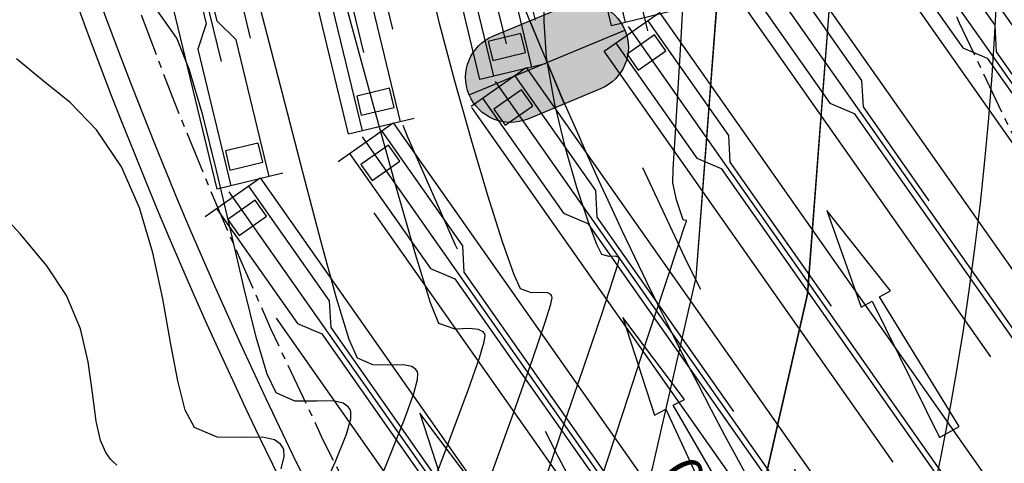
# Model space of a CAD drawing. Units: millimetres. Extents: x 268092 to 550318, y 8654883 to 17327832.
# Drawn here: x 269341 to 269358, y 8665313 to 8665321 of the extents above; entities that cross this region are included whole.
import ezdxf

# ---------------------------------------------------------------- set-up
doc = ezdxf.new("R2010")
doc.units = ezdxf.units.MM
for name, pattern in [('ACAD_ISO03W100', [30, 12, -18]), ('CENTER2', [1.125, 0.75, -0.125, 0.125, -0.125]), ('DASHDOT', [25.4, 12.7, -6.35, 0, -6.35]), ('DASHED', [0.75, 0.5, -0.25])]:
    doc.linetypes.add(name, pattern=pattern)
for name, color, linetype in [('02_TIN', 7, 'Continuous'), ('04_ALI', 7, 'Continuous'), ('bordes', 7, 'Continuous'), ('C-ROAD-CNTR', 1, 'CENTER2'), ('C-ROAD-CNTR-N', 92, 'Continuous'), ('C-ROAD-STAN-MAJR', 11, 'Continuous'), ('ENCOFRADO', 3, 'Continuous'), ('Muros Medio Jersey', 2, 'Continuous'), ('PILAR', 3, 'Continuous'), ('Señalizacion', 252, 'Continuous'), ('TOP_Veredas', 252, 'Continuous'), ('VEREDA', 1, 'Continuous')]:
    doc.layers.add(name, color=color, linetype=linetype)
doc.styles.add('DATOS-02', font='romand.shx')
pattern_1 = [(0, (-0.076174672256207, 0.2886511112296042), (0, 6.985), [5.08, -1.905]), (90, (-0.076174672256207, 0.2886511112296042), (-6.985, 4.277078946022131e-16), [5.08, -1.905])]

# ---------------------------------------------------------------- blocks, each defined once
blk = doc.blocks.new('LOTES')
at = {"layer": 'TOP_Veredas', "flags": 128}
for points in [[(269347.5390600886, 8665297.437476726), (269348.6055142455, 8665299.309898898), (269351.5867117357, 8665305.091030482), (269352.6827207588, 8665308.09473924), (269353.7787297819, 8665312.1944694), (269354.5896176172, 8665315.745317271), (269355.0203438685, 8665321.40115814), (269354.8871814196, 8665325.939732656), (269354.3116443142, 8665330.412611257), (269352.806087958, 8665336.237213273), (269350.7011682133, 8665341.443750734), (269347.7774185391, 8665346.66957207), (269343.5315748886, 8665352.096076451), (269338.0645018604, 8665357.677069733), (269335.8261020104, 8665359.962112289), (269332.3464586501, 8665362.647624852), (269329.0139558522, 8665365.387242569), (269326.7088953294, 8665367.137281515), (269323.6533068885, 8665369.289122345), (269320.9035139389, 8665371.225612437), (269317.830163296, 8665373.178799894), (269315.3598164168, 8665374.74876411), (269311.1050625195, 8665377.058454188)], [(269345.975824527, 8665298.733942814), (269346.847026139, 8665300.263551194), (269349.7512085697, 8665305.895335346), (269350.7734828902, 8665308.69696769), (269351.8370997353, 8665312.675531704), (269352.6066899335, 8665316.045538748), (269353.0181119057, 8665321.447896272), (269352.8909368576, 8665325.78240226), (269352.3439685123, 8665330.033254178), (269350.9026221942, 8665335.609444425), (269348.8942175974, 8665340.577250818), (269346.1072829957, 8665345.558533054), (269342.0249917056, 8665350.776005337), (269336.635781827, 8665356.277512994), (269334.4943968088, 8665358.463519169), (269331.1001421924, 8665361.083130568), (269327.7737597894, 8665363.81771677), (269325.5280474879, 8665365.522697594), (269322.5017432162, 8665367.653915597), (269319.7907355345, 8665369.563091893), (269316.7574215204, 8665371.490835119), (269314.3451589633, 8665373.023885367), (269310.1671258837, 8665375.291927604)]]:
    blk.add_lwpolyline(points, dxfattribs=at)
blk = doc.blocks.new('LOTESS')
at = {"layer": 'TOP_Veredas', "linetype": 'Continuous'}
blk.add_blockref('LOTES', (-0.00288748275488615, 8.961744606494904e-05), dxfattribs=at)
blk = doc.blocks.new('VIA_VIADUCTO')
at = {"color": 4, "flags": 128}
for points in [[(-251.5252193911583, -2795.292695041746, -0.06198266419005019), (-254.224198141892, -2791.948464948684), (-263.2618184091407, -2777.378996020183, 0.003954931810559523), (-263.5371258291998, -2776.942913787439, -0.0004045385802352217), (-263.6001423961134, -2776.844649337232, -0.0004052024798232521), (-263.6628893594025, -2776.746455699205, -0.0004063576076286049), (-263.7255493787816, -2776.648046456277, -0.0004070236575999867), (-263.787939541915, -2776.549708290026, -0.000408168987607174), (-263.8502408502391, -2776.451155340299, -0.0004088315629516672), (-263.912272930902, -2776.352672342211, -0.0004100051350121578), (-263.974214079848, -2776.253975659609, -0.0004106688192097052), (-264.035886050493, -2776.155348725617, -0.0004118190064058224), (-264.0974654111778, -2776.056508582085, -0.0004124833278910974), (-264.158775541815, -2775.957738142461, -0.2018265477056231), (-272.664875676448, -2722.014386409894), (-270.5158613536041, -2711.170267866924), (-267.0122761871899, -2700.627587236464, -0.006241395614388868)], [(-266.6431829830399, -2700.785313796252), (-270.1283659476321, -2711.272620139644), (-272.2743078149506, -2722.101234795526, 0.2018608983801005), (-263.818752251449, -2775.747062653303, 0.0004124833275557529), (-263.7577901794575, -2775.845272369683, 0.0004118190071388457), (-263.6965592437191, -2775.943553263322, 0.0004106688209553531), (-263.6352356347488, -2776.041623089463, 0.0004100051352764559), (-263.573643202777, -2776.139764130116, 0.0004088315633354804), (-263.511959763593, -2776.237693618983, 0.000408168986216882), (-263.4500074194511, -2776.335694551468, 0.0004070236584003148), (-263.3879661425017, -2776.433482808992, 0.0004063576101165101), (-263.3256553230458, -2776.531343623996, 0.0004052024778975232), (-263.2632574616582, -2776.628990946338, 0.0004045385840410234), (-263.2005903088721, -2776.726710541174, -0.003954931810365618), (-262.9219048770028, -2777.168143486604), (-253.8842846096959, -2791.737612415105, 0.06198266418781852), (-251.2473513477598, -2795.004963655025, 0.005926727807371676)]]:
    blk.add_lwpolyline(points, format="xyb", dxfattribs=at)
at = {"layer": 'bordes', "color": 4}
for points in [[(-179.7056118219685, -2868.624740503462), (-233.7711601155461, -2828.278404386714, -0.001254958833834472), (-240.2130454625585, -2823.445936946198, -0.002495047592465849), (-243.440808703599, -2820.98654063046, -0.005014669941345808), (-248.8111503930995, -2816.765632519498, -0.006235453206496009), (-253.0594776608632, -2813.269143342972, -0.008774207176418275), (-258.0835093432106, -2808.874766984954, -0.009976348794927209), (-262.360814160842, -2804.840676089749, -0.01253369124586509), (-267.0030216548475, -2800.049754802138, -0.01371782515337353), (-271.015038691985, -2795.448874097317, -0.01629324192194262), (-275.1186933192657, -2790.129783175886, -0.01745997342718135), (-278.6097654516343, -2784.91144634597, -0.2046142539340576), (-288.9408308176789, -2717.03454076685, -0.01745997360767363), (-287.1603701579152, -2711.013861095533, -0.01629324208291569), (-284.8250419818796, -2704.714737987146, -0.0137178252759489), (-282.3635243861354, -2699.128566209227, -0.01253369137398988), (-279.3568926127627, -2693.173469023779, -0.00997634897971948), (-276.4734723591246, -2688.049494659528, -0.008774207301957408), (-272.9843287501717, -2682.359387891367, -0.006235453012454569), (-269.9686299287132, -2677.757292484865, -0.005014669835909665), (-266.0972489211126, -2672.129766935483, -0.002495047644899824), (-263.7473510908312, -2668.821434177458, -0.00125495884379093), (-259.0348958563991, -2662.291243163869), (120.2575339223258, -2139.464731452987, 0.0001700501364701627)], [(-179.4703039240391, -2868.301237584802), (-233.5319304938894, -2827.957828048617, -0.001254958833849328), (-239.972209622676, -2823.126565534621, -0.002495047592551483), (-243.1967975302832, -2820.669588666409, -0.005014669941108236), (-248.5608311481774, -2816.453638488427, -0.006235453206310036), (-252.8014554820838, -2812.963489035144, -0.008774207176762137), (-257.8149210346164, -2808.578354569152, -0.009976348794654458), (-262.0806147417752, -2804.555214559659, -0.01253369124556201), (-266.7088694610866, -2799.778693024069, -0.01371782515123578), (-270.7064640387543, -2795.194351635873, -0.01629324192268862), (-274.7941988768289, -2789.895895689726, -0.017459973430182), (-278.2697421596968, -2784.700770858675, -0.2046142539346565), (-288.5535257619922, -2717.134514732286, -0.01745997360862107), (-286.7809848774923, -2711.140616012737, -0.01629324208204776), (-284.454716414155, -2704.865929832682, -0.01371782527418862), (-282.0020475190831, -2699.299839310348, -0.01253369137567417), (-279.0044525791309, -2693.362640962005, -0.009976348981679196), (-276.1288596169907, -2688.252576066181, -0.008774207301925636), (-272.6470540875453, -2682.57443626225, -0.006235453011200915), (-269.6368232366513, -2677.980685232207, -0.005014669836270189), (-265.7699896023842, -2672.359769845381, -0.002495047645216652), (-263.4224035000661, -2669.054691681638, -0.001254958843789565), (-258.7111232680618, -2662.526128903031), (120.581306511187, -2139.699617192149, 0.0001700501365006997)]]:
    blk.add_lwpolyline(points, format="xyb", dxfattribs=at)
at = {"layer": 'C-ROAD-CNTR', "color": 0, "linetype": 'CENTER2', "lineweight": -3, "flags": 128}
for points in [[(16.48170017264783, -2986.178988168016), (-10.32662104745395, -2971.290820227936), (-22.23898107465357, -2963.955820195377), (-24.77993906888878, -2962.381071226671), (-27.31236785365036, -2960.793921865523, -0.01135019246146818), (-50.47174880793318, -2946.921412054449), (-59.07771878916537, -2941.931042075157), (-67.60538554063533, -2936.793447509408, -0.01132588130689481), (-89.58762066531926, -2921.151677021757), (-226.7138862868887, -2818.821402423084), (-227.6156203981373, -2818.148422904313), (-228.5162459650892, -2817.475900430232), (-229.4155858117738, -2816.80359807238), (-230.3134629373671, -2816.131279917434), (-231.2097003311501, -2815.458711208776), (-232.1041207875242, -2814.78565848805), (-232.9965467245202, -2814.111889731139), (-233.886800002947, -2813.437174499035), (-234.7747017476358, -2812.761284066364), (-235.6600721718278, -2812.083991572261), (-236.5427304031909, -2811.405072161928), (-237.4224943128647, -2810.724303124472), (-238.2991803471232, -2810.041464054957), (-239.1726033623563, -2809.356336982921), (-240.0425764630781, -2808.668706543744), (-240.9089108434855, -2807.978360109031), (-241.7714156323345, -2807.285087957978), (-242.6298977424158, -2806.588683437556), (-243.4841617232887, -2805.888943100348), (-244.334009618673, -2805.185666890815), (-245.1792408284964, -2804.478658301756), (-246.0196519754245, -2803.767724549398), (-246.8550367765129, -2803.052676737309), (-247.6851859201561, -2802.33333004266), (-248.5098869480425, -2801.609503893182), (-249.3289241439779, -2800.881022147834), (-250.142078427074, -2800.147713288665), (-250.9491272527957, -2799.40941061452), (-251.7498445195961, -2798.665952434763), (-252.5440004821867, -2797.917182268575), (-253.3313616733067, -2797.162949049845, -0.06198266376011589), (-256.4336361008463, -2793.319006413221), (-265.4712563682697, -2778.74953748472, 0.003954932243962699), (-265.7246067100205, -2778.348234888166), (-265.7456717445748, -2778.315426876768), (-265.7667182317819, -2778.282610116526), (-265.7877461556927, -2778.249784605578), (-265.8087555005332, -2778.216950351372), (-265.8297462503542, -2778.184107348323), (-265.8507183894981, -2778.151255605742), (-265.8716719019576, -2778.118395121768), (-265.8926067719585, -2778.085525903851), (-265.9135229836684, -2778.052647950128), (-265.9344205211382, -2778.019761266187), (-265.9552993685356, -2777.986865852028), (-265.9761595100281, -2777.95396171324), (-265.9970009297831, -2777.921048849821), (-266.0178236118518, -2777.888127265498), (-266.038627540227, -2777.855196963996), (-266.0594126993674, -2777.822257947177), (-266.0801790730329, -2777.789310218766), (-266.1009266455658, -2777.756353780627), (-266.1216554010171, -2777.723388634622), (-266.1423653234378, -2777.690414782614), (-266.1630563969375, -2777.657432233915), (-266.1837286056252, -2777.624440982938), (-266.2043819335522, -2777.591441040859), (-266.2250163649442, -2777.558432402089), (-266.2456318837358, -2777.525415075943), (-266.2662284740363, -2777.492389064282), (-266.2868061198969, -2777.45935436897), (-266.3073648054269, -2777.426310990006), (-266.3279045147938, -2777.393258936703), (-266.348425231874, -2777.360198209062), (-266.3689269408351, -2777.327128807083, -0.2016102065745213), (-275.2036895201891, -2721.450491277501), (-273.0345814925386, -2710.504978103563), (-269.4117842325359, -2699.603574914858), (-268.8692923056078, -2698.585511026904), (-268.3171355858212, -2697.57116943039), (-267.755637268885, -2696.560474963859), (-267.1851180899539, -2695.553344054148), (-266.6058963247924, -2694.549685008824), (-266.0182878013584, -2693.549398314208), (-265.4226059248322, -2692.552376916632), (-264.819161712192, -2691.558506529778), (-264.2082638388383, -2690.56766590476), (-263.5902186952881, -2689.579727116972), (-262.9653304530075, -2688.594555862248), (-262.3339011409553, -2687.612011710182), (-261.6962307305075, -2686.631948400289), (-261.0526172289392, -2685.654214108363), (-260.403356781695, -2684.678651707247), (-259.7487437822274, -2683.705099053681), (-259.0890709892265, -2682.733389230445), (-258.4246296508354, -2681.763350836933), (-257.7557096359087, -2680.794808225706), (-257.0825995711493, -2679.827581776306), (-256.4055869842414, -2678.861488152295), (-255.7249584527453, -2677.896340541542), (-255.0409997578245, -2676.931948943064), (-254.353996042395, -2675.968120379373), (-253.6642319745151, -2675.004659190774), (-252.9719919141498, -2674.041367251426), (-252.277560083603, -2673.07804425247), (-251.5812207413255, -2672.114487932995), (-250.8832583586336, -2671.150494333357), (-250.1839577988139, -2670.185858050361), (-249.4836044984404, -2669.220372501761), (129.8088252815651, -2146.393860790879), (131.2299236845574, -2144.434684040025), (132.6512918916414, -2142.473346563056), (134.072076814191, -2140.509231584147), (135.4914217494661, -2138.541723094881), (136.908465579676, -2136.570206968114), (138.3223419755814, -2134.594072094187), (139.7321786054526, -2132.612711526453), (141.1370963540976, -2130.625523619354), (142.5362085531815, -2128.631913224235), (143.9286202257499, -2126.631292844191), (145.3134273480391, -2124.623083870858), (146.6897161299712, -2122.60671777837), (148.0565623192233, -2120.581637389958), (149.4130305290455, -2118.547298129648), (150.7581735955901, -2116.503169320524), (152.0910319647519, -2114.448735497892), (153.410633114283, -2112.383497748524), (154.71599101217, -2110.3069750797), (156.0061056157574, -2108.218705821782), (157.2799624143518, -2106.118249043822), (158.5365320184501, -2104.00518601574), (159.774769799842, -2101.879121694714), (160.9936155853211, -2099.739686222747), (162.1919934073812, -2097.586536504328), (163.3688113173121, -2095.419357752427), (164.522961261624, -2093.237865114585), (165.6533190286136, -2091.041805298999), (166.7587442665244, -2088.830958252773), (167.8380805795314, -2086.605138843879), (168.8901557030622, -2084.364198587835), (169.9137817652081, -2082.108027398586, 0.07615580361697512), (184.6629086732864, -2028.242165418342), (184.9314293041825, -2025.779237197712), (185.1677100813249, -2023.314922548831), (185.3728292630403, -2020.849731875584), (185.5478712380864, -2018.384134599939), (185.6939254100434, -2015.918560516089), (185.81208516896, -2013.453401193023), (185.9034469455946, -2010.989011377096), (185.9691093461006, -2008.525710426271), (186.0101723653497, -2006.063783740625), (186.0277366731898, -2003.603484204039), (186.0229029736365, -2001.14503364265), (185.9967714304803, -1998.688624279574), (185.9504411595408, -1996.234420193359), (185.885009782156, -1993.782558785751), (185.8015730367624, -1991.333152232692), (185.7012244469952, -1988.88628895022), (185.5850550408941, -1986.4420350492), (185.4541531199939, -1984.000435793772), (185.3096040733508, -1981.56151705049), (185.1524902347592, -1979.125286707655), (184.9838907794328, -1976.691736159846), (184.8048816556111, -1974.260841695592), (184.6165355513222, -1971.832565946504), (184.4199218890863, -1969.406859302893), (184.216106848151, -1966.983661321923), (184.0061534108245, -1964.562902133912), (183.7911214283085, -1962.144503839314), (183.5720677050995, -1959.728381911293), (183.3500460970681, -1957.314446566626), (183.1261076214141, -1954.902604151517), (182.9013005747111, -1952.492758512497), (121.1892807719414, -1291.480064736679), (120.4966627940303, -1280.296023411676), (120.3547800668748, -1277.918223286048), (120.222435743839, -1275.54017351754, -0.01158179691866665), (118.5164594478556, -1248.027401972562), (118.354009463219, -1245.651218956336), (118.201055657235, -1243.274105312303), (117.5067091893288, -1232.090171167627), (107.2842152162339, -899.9167622346431, 0.03207939879460203), (99.9427000565338, -822.7899594139308), (63.25846118154004, -594.0753015615046), (61.83031272201333, -582.9612162653357), (61.53203973901691, -580.5979352034628), (61.24326797371032, -578.2337764557451, -0.0230083072325679), (55.50449246814242, -523.7954293750226), (55.30177228647517, -521.4225932471454), (55.10853080835659, -519.048696955666), (54.07690254691988, -506.0169816575944), (28.33744397468399, -1.971948901191354)], [(11.23819475853816, -2995.620685629547), (-27.78783285612008, -2973.947338446975, -0.03354999806011229), (-96.04682047967799, -2929.807238111272), (-233.1730860614334, -2827.476963542402), (-234.7261125237565, -2826.317705091089), (-236.2822338242549, -2825.154243849218), (-237.8405324994237, -2823.985357834026), (-239.400078357954, -2822.809819996357), (-240.9599255822832, -2821.626400437206), (-242.5191098208306, -2820.433868709952), (-244.0766452772659, -2819.230996146798), (-245.6315218091477, -2818.01655831933), (-247.1827020430355, -2816.789337569848), (-248.7291185193462, -2815.548125632107), (-250.2696708763833, -2814.291726419702), (-251.8032230861136, -2813.018958892673), (-253.3286007535062, -2811.728660099208), (-254.8445884932298, -2810.419688336551), (-256.3499273981433, -2809.090926503763), (-257.8433126136661, -2807.74128559418), (-259.3233910342096, -2806.369708389044), (-260.7887591383769, -2804.975173316896), (-262.2379609815544, -2803.556698514149), (-263.6694863635348, -2802.113346088678), (-265.0817691915436, -2800.644226571545), (-266.4731860597385, -2799.1485035941), (-267.8420550669543, -2797.625398764387), (-269.1866348960903, -2796.074196742848), (-270.5051241780166, -2794.494250554591), (-271.7956611671834, -2792.884987093508), (-273.0563237524475, -2791.245912816375), (-274.2851298324531, -2789.576619662344), (-275.4800380811794, -2787.876791138202), (-276.6389491340378, -2786.146208588034), (-277.7597072217613, -2784.384757628664, -0.2046142539351721), (-287.972568178433, -2717.284475680441), (-287.4266167138121, -2715.269346609712), (-286.835056167678, -2713.272337118164), (-286.1999787215027, -2711.293979372829), (-285.5234537284705, -2709.334689207375), (-284.8075242392952, -2707.394771784544), (-284.0542040052824, -2705.474427223206), (-283.2654749340727, -2703.573756186292), (-282.4432849753066, -2701.69276541099), (-281.5895464114728, -2699.831373149529), (-280.7061345304828, -2697.989414524287), (-279.7948866561637, -2696.166646778584), (-278.8576015139697, -2694.362754404545), (-277.8960389086278, -2692.577354138717), (-276.9119196913089, -2690.809999868274), (-275.9069259953685, -2689.060187356547), (-274.8827017186559, -2687.327358853072), (-273.840853232774, -2685.610907584429), (-272.7829502990353, -2683.910182068124), (-271.7105271717301, -2682.224490325898), (-270.6250838713604, -2680.553103959188), (-269.5280876090983, -2678.89526206255), (-268.4209743457031, -2677.250175070018), (-267.3051504694158, -2675.617028422654), (-266.1819945756579, -2673.99498616159), (-265.0528593348572, -2672.383194392547), (-263.9190734325093, -2670.780784662813), (-262.7819435694255, -2669.18687723577), (-261.6427565062186, -2667.600584283471), (-260.5027811413165, -2666.021012997255), (-259.3632706091739, -2664.447268640622), (-258.2254643855267, -2662.878457512707), (121.0669653944788, -2140.051945801824), (121.7700757034472, -2139.082724234089), (122.4726837273338, -2138.113978493959), (123.1746866781032, -2137.145634079352), (123.8759818957187, -2136.177616674453), (124.5764668243355, -2135.209852196276), (125.2760389891919, -2134.242266807705), (125.9745959732099, -2133.274786973372), (126.6720353934797, -2132.307339474559), (127.368254878791, -2131.339851452038), (128.0631520461757, -2130.372250432149), (128.756624478905, -2129.404464362189), (129.4485697034979, -2128.43642164208), (130.1388851681259, -2127.468051165342), (130.8274682202027, -2126.499282326549), (131.5142160851974, -2125.530045090243), (132.1990258449223, -2124.560269990936), (132.8817944167531, -2123.589888185263), (133.5624185329652, -2122.618831479922), (134.24079472007, -2121.647032365203), (134.9168192791403, -2120.674424041063), (135.5903882661369, -2119.700940456241), (136.2613974724663, -2118.726516347378), (136.9297424065298, -2117.751087257639), (137.5953182749799, -2116.774589590728), (138.2580199652584, -2115.796960622072), (138.9177420275519, -2114.818138549104), (139.5743786584353, -2113.838062515482), (140.227823683992, -2112.856672652066), (140.8779705440975, -2111.873910112306), (141.5247122768196, -2110.889717092738), (142.1679415041581, -2109.904036754742), (147.6323176279548, -2100.040056828409), (152.6368699662853, -2090.039758199826), (152.8558091837331, -2089.631821837276), (153.0738090453669, -2089.223529301584), (153.2908620793023, -2088.814879050478), (153.5069608005579, -2088.405869591981), (153.7220977110555, -2087.996499484405), (153.9362652995042, -2087.586767338216), (154.1494560413994, -2087.176671810448), (154.3616623992566, -2086.766211610287), (154.5728768226109, -2086.355385493487), (154.7830917481333, -2085.94419227913), (154.992299599282, -2085.532630823553), (155.2004927870585, -2085.120700042695), (155.4076637096005, -2084.708398908377), (155.61380475224, -2084.295726437122), (155.8189082878525, -2083.882681701332), (156.0229666768573, -2083.469263833016), (156.2259722669842, -2083.055472010747), (156.4279173940304, -2082.641305470839), (156.6287943811622, -2082.226763505489), (156.8285955399042, -2081.811845462769), (157.0273131691501, -2081.396550742909), (157.2249395565013, -2080.980878802016), (157.4214669773937, -2080.564829161391), (157.6168876956217, -2080.148401388898), (157.8111939636292, -2079.731595117599), (158.0043780224514, -2079.314410030842), (158.1964321017149, -2078.896845877171), (158.3873484198702, -2078.478902457282), (158.5771191846579, -2078.060579637066), (158.7657365928171, -2077.641877342016), (158.9531928303768, -2077.22279554978, 0.07615580361133159), (172.7425067018485, -2026.862304251641), (172.7946597511764, -2026.406464656815), (172.84562173835, -2025.950360413641), (172.8953993837931, -2025.493995474651), (172.9439994289423, -2025.037373745814), (172.9914286365383, -2024.58049906604), (173.0376937895198, -2024.1233752314), (173.0828016913147, -2023.66600597091), (173.1267591651413, -2023.208394961432), (173.1695730540669, -2022.750545825809), (173.211250220018, -2022.292462132871), (173.2517975443043, -2021.834147388116), (173.2912219265709, -2021.375605056062), (173.3295302849729, -2020.916838530451), (173.3667295556515, -2020.457851171494), (173.4028266925598, -2019.998646263033), (173.4378286668798, -2019.539227057248), (173.4717424671981, -2019.079596733674), (173.5045750988065, -2018.619758434594), (173.5363335835864, -2018.159715238959), (173.5670249597752, -2017.699470181018), (173.5966562816757, -2017.239026241004), (173.6252346191905, -2016.778386343271), (173.6527670579962, -2016.317553365603), (173.6792606986128, -2015.856530131772), (173.7047226569848, -2015.395319420844), (173.7291600632598, -2014.933923952281), (173.7525800626609, -2014.47234640643), (173.7749898141483, -2014.010589402169), (173.7963964908267, -2013.548655515537), (173.8168072796543, -2013.086547277868), (173.836229180044, -2012.624267244712), (174.6246251487173, -2001.469925418496), (174.9478419392835, -1990.198620811105), (174.8964891593787, -1989.022437848151), (174.8413531893748, -1987.845744922757), (174.7825554152369, -1986.668547945097), (174.720217419148, -1985.49085168913), (174.6544609747943, -1984.312659807503), (174.5854080426507, -1983.133974876255), (174.5131807661382, -1981.95479844138), (174.4379014687729, -1980.775131046772), (174.3596926511964, -1979.59497226961), (174.278676988557, -1978.414320768788), (174.1949773294036, -1977.23317432031), (174.1087166938232, -1976.051529847085), (174.0200182730914, -1974.869383467361), (173.929005428683, -1973.686730531976), (173.8358016928541, -1972.503565654159), (173.7405307683512, -1971.319882757962), (173.6433165297494, -1970.135675109923), (173.54428302421, -1968.950935369357), (173.4435544728185, -1967.765655612573), (173.3412552726222, -1966.579827381298), (173.2375099980854, -1965.393441719934), (173.1324434038252, -1964.206489210948), (173.0261804270558, -1963.018960023299), (172.9188461898011, -1961.830843940377), (172.8105660023866, -1960.642130408436), (172.7014653664082, -1959.452808573842), (172.591669977759, -1958.262867318466), (172.4813057300053, -1957.07229530625), (172.3704987183446, -1955.881081018597), (172.259375242691, -1954.689212795347), (172.1480618116912, -1953.496678881347), (109.3949406977626, -1281.332515163347, -0.01558254096432574), (107.0563329259166, -1243.617114411667), (96.83383787533967, -911.4436704665422), (96.13949140743352, -900.2597363218665), (95.9867996731773, -897.8906183782965), (95.82464374101255, -895.5224299505353, 0.02807577482462079), (89.5179869349231, -829.2674042005092), (89.222690258699, -826.9123623464257), (88.91793378797593, -824.5582551751286), (87.20953122136416, -811.5978839937598), (50.82102553464938, -584.727029286325, -0.02701081446479048), (43.95738392457133, -519.6181390993297), (17.55149815499317, -2.522741761058569)]]:
    blk.add_lwpolyline(points, format="xyb", dxfattribs=at)
blk = doc.blocks.new('*U43')
at = {"color": 8, "linetype": 'DASHDOT', "lineweight": -3, "ltscale": 2}
for p, q in [((-12.48315745110643, 38.42688853528431), (8.861181004611513, 8.085538831024575)), ((-14.85025003264731, 37.44670396047427), (7.122040418822775, 6.212707937052635)), ((-17.217342764493, 36.46652636574959), (5.382899050581347, 4.339876217214131)), ((-19.58618978077914, 35.4888289885894), (3.643759325140866, 2.467046038378646)), ((-21.95152863679813, 34.50615693010629), (1.90461057551836, 0.5942260420179453)), ((-24.31969458019977, 33.52749268841969), (0.1675817848076425, -1.281606103445402))]:
    blk.add_line(p, q, dxfattribs=at)
at = {"color": 8, "linetype": 'DASHED', "lineweight": -3, "ltscale": 20}
for points in [[(9.216184238783432, 8.623707856415423), (8.234709674988435, 7.933267646617629), (-12.90806112888059, 37.98809947417774), (-11.92658656463384, 38.67853968657069), (9.21618452823875, 8.623708060039231)], [(9.0117101790741, 8.47986603125757), (7.573293035831417, 10.52460473213263), (7.138672752040038, 10.70792092033892), (-10.66697031632456, 36.01895903298373), (-10.69264331957646, 36.48995937444065), (-12.12599329755481, 38.52749495000423)], [(-12.70358724634309, 38.13194117242276), (-11.26517013045056, 36.08720255251161), (-10.8305496852931, 35.90388607017386), (6.975093450776124, 10.59284797782902), (7.000766231671081, 10.12184791037181), (8.439183366056596, 8.07710921237544)], [(7.477043652994697, 6.750876962443486), (6.495569089199695, 6.06043675264569), (-15.27515371042147, 37.00791489936771), (-14.29367914617472, 37.69835511176066), (7.477043942450011, 6.750877166067293)], [(7.27256959328536, 6.607035137285634), (5.834152450042677, 8.651773838160688), (5.3995321662513, 8.835090026366984), (-13.03406289786545, 35.03877445817368), (-13.05973590111735, 35.5097747996306), (-14.49308587909569, 37.54731037519419)], [(-15.07067982788396, 37.15175659761272), (-13.63226271199144, 35.10701797770157), (-13.19764226683398, 34.92370149536382), (5.235952864987383, 8.720017083857078), (5.26162564588234, 8.249017016399872), (6.700042780267856, 6.204278318403501)], [(5.737902284753265, 4.87804524260498), (4.756427720958268, 4.187605032807182), (-17.64224644226716, 36.02773730464303), (-16.66077187802043, 36.71817751703598), (5.737902574208581, 4.878045446228787)], [(5.533428225043929, 4.734203417447127), (4.095011081801249, 6.778942118322182), (3.66039079800987, 6.962258306528476), (-15.40115562971114, 34.05859686344901), (-15.42682863296303, 34.52959720490591), (-16.8601786109414, 36.56713278046951)], [(-17.43777255972966, 36.17157900288803), (-15.99935544383713, 34.12684038297689), (-15.56473499867967, 33.94352390063914), (3.496811496745956, 6.847185364018571), (3.522484277640914, 6.376185296561369), (4.96090141202643, 4.331446598564995)], [(3.998762559312786, 3.005215063769494), (3.017287995517787, 2.314774853971699), (-20.01109345855329, 35.05003992748284), (-19.02961889430655, 35.74048013987577), (3.998762848768103, 3.005215267393302)], [(3.794288499603451, 2.861373238611643), (2.355871356360768, 4.9061119394867), (1.921251072569391, 5.089428127692992), (-17.77000264599727, 33.08089948628881), (-17.79567564924916, 33.55189982774571), (-19.22902562722754, 35.58943540330931)], [(-19.80661957601579, 35.19388162572783), (-18.36820246012326, 33.14914300581668), (-17.9335820149658, 32.96582652347893), (1.757671771305476, 4.974355185183086), (1.783344552200433, 4.503355117725884), (3.22176168658595, 2.458616419729511)], [(2.25961380969028, 1.132395067408793), (1.278139245895282, 0.4419548576109968), (-22.37643231457229, 34.06736786899975), (-21.39495775032555, 34.75780808139269), (2.259614099145596, 1.132395271032602)], [(2.055139749980945, 0.9885532422509423), (0.6167226067382636, 3.033291943125999), (0.1821023229468856, 3.216608131332291), (-20.13534150201628, 32.09822742780571), (-20.16101450526817, 32.56922776926263), (-21.59436448324653, 34.60676334482622)], [(-22.17195843203479, 34.21120956724474), (-20.73354131614227, 32.1664709473336), (-20.29892087098481, 31.98315446499585), (0.01852302168297032, 3.101535188822387), (0.04419580257792771, 2.630535121365184), (1.482612936963444, 0.5857964233688107)], [(0.5225850189795629, -0.7434370780545535), (-0.4588895448154364, -1.43387728785235), (-24.74459825797393, 33.08870362731314), (-23.76312369372719, 33.77914383970609), (0.5225853084348786, -0.743436874430745)], [(0.3181109592702263, -0.8872789032124042), (-1.120306183972454, 1.157459797662652), (-1.554926467763833, 1.340775985868944), (-22.50350744541792, 31.11956318611912), (-22.5291804486698, 31.59056352757603), (-23.96253042664816, 33.62809910313962)], [(-24.54012437543643, 33.23254532555815), (-23.1017072595439, 31.18780670564701), (-22.66708681438643, 31.00449022330924), (-1.718505769027748, 1.225703043359039), (-1.692832988132791, 0.7547029759018365), (-0.2544158537472737, -1.290035722094536)]]:
    blk.add_lwpolyline(points, dxfattribs=at)
at = {"color": 8, "lineweight": -3}
for points in [[(-16.74791483470043, 36.32064640860612), (-17.23865199732879, 35.97542613254507), (-17.03727350282531, 35.68916278929142), (-16.54653634019695, 36.03438306535246)], [(-19.11676185098656, 35.34294903144591), (-19.60749901361492, 34.99772875538488), (-19.40612051911144, 34.71146541213123), (-18.91538335648308, 35.05668568819226)], [(-21.48210070700556, 34.36027697296282), (-21.97283786963391, 34.01505669690179), (-21.77145937513044, 33.72879335364814), (-21.28072221250209, 34.07401362970918)], [(-23.8502666504072, 33.38161273127623), (-24.34100381303555, 33.03639245521519), (-24.13962531853207, 32.75012911196153), (-23.64888815590372, 33.09534938802258)]]:
    blk.add_lwpolyline(points, close=True, dxfattribs=at)
blk = doc.blocks.new('*U44')
at = {"color": 8, "linetype": 'DASHDOT', "lineweight": -3, "ltscale": 2}
for p, q in [((1.183101535612319, 26.21736637535096), (7.127319627964718, 1.596814421643526)), ((-1.350322791070606, 26.05823420264564), (4.786314955885352, 0.640751625359585)), ((-3.883720397846347, 25.89910376903774), (2.44914310644079, -0.3311914158951905)), ((-6.417144142320938, 25.73997163842249), (0.1127637649892864, -1.306414281598629))]:
    blk.add_line(p, q, dxfattribs=at)
at = {"color": 8, "linetype": 'DASHED', "lineweight": -3, "ltscale": 20}
for points in [[(7.65519671059008, 1.966948156665877), (6.488712205163824, 1.685320918489824), (0.6267179402897856, 25.96534203051747), (1.793202447089513, 26.24696927094128), (7.655197054608307, 1.966948239723046)], [(2.977020189066152, 0.03894231912715881), (1.810535683639896, -0.2426849190488933), (-4.440103993168878, 25.64707942420426), (-3.273619486369153, 25.92870666462807), (2.977020533084381, 0.03894240218432937)], [(5.314192038510716, 1.010885360381934), (4.147707533084458, 0.7292581222058834), (-1.906706386393129, 25.80620985781214), (-0.7402218795934017, 26.08783709823594), (5.314192382528945, 1.010885443439104)], [(5.07117421223778, 0.9522129829600472), (4.484450772297186, 3.382389074903783), (4.147557612523245, 3.712544515323766), (-0.5456579344128603, 23.15148779728849), (-0.3965160371184431, 23.59898876848287), (-0.981172622579785, 26.0206039439669)], [(0.8697355551570587, 26.024014354983), (1.456458999401443, 23.5938383483895), (1.793352201211546, 23.26368257512528), (6.294148163972208, 4.621669910748841), (6.145006160519682, 4.174169276079194), (6.731729593279835, 1.743993190066519)], [(0.6406408476146493, -0.9362805465762803), (-0.5258436578116074, -1.217907784752332), (-6.973527737643467, 25.487947293589), (-5.807043230843741, 25.76957453401281), (0.6406411916328777, -0.9362804635191092)], [(2.734002362793217, -0.01973005829472768), (2.147278922852624, 2.410446033649007), (1.810385763078682, 2.740601474068989), (-3.079055541188617, 22.99235736368061), (-2.929913643894199, 23.43985833487501), (-3.514570229355524, 25.86147351035902)], [(-1.663688771525861, 25.86488218227766), (-1.076965327281479, 23.43470617568416), (-0.7400721254713808, 23.10455040241994), (3.953143491892842, 3.665607114464899), (3.804001488440315, 3.218106479795253), (4.390724921200471, 0.7879303937825781)], [(0.3976230213417135, -0.9949529239981663), (-0.1891004185988806, 1.435223167945568), (-0.5259935783728221, 1.765378608365551), (-5.612479285663203, 22.83322523306536), (-5.463337388368785, 23.28072620425974), (-6.047993973830111, 25.70234137974377)], [(-4.197086378301611, 25.70575174866979), (-3.610362934057231, 23.2755757420763), (-3.273469732247131, 22.94541996881207), (1.61597164244828, 2.693664073210126), (1.466829638995753, 2.246163438540479), (2.053553071755908, -0.1840126474721966)], [(-6.730510122776197, 25.54661961805454), (-6.143786678531812, 23.11644361146104), (-5.806893476721715, 22.7862878381968), (-0.7204076990032241, 1.718441207506686), (-0.869549702455751, 1.270940572837039), (-0.2828262696955957, -1.159235513175635)]]:
    blk.add_lwpolyline(points, dxfattribs=at)
at = {"color": 8, "lineweight": -3}
for points in [[(4.875889706262052, 1.548022802166174), (4.292647502040773, 1.407208978259263), (4.374788897170601, 1.066984359888739), (4.958031101391884, 1.20779818379565)], [(2.53871785681749, 0.5760797609113998), (1.95547565259621, 0.4352659370044875), (2.037617047726039, 0.0950413186339624), (2.620859251947319, 0.2358551425408743)], [(0.2023385153659854, -0.399143104792039), (-0.3809036888552943, -0.5399569286989507), (-0.2987622937254648, -0.8801815470694763), (0.2844799104958149, -0.7393677231625644)]]:
    blk.add_lwpolyline(points, close=True, dxfattribs=at)
blk = doc.blocks.new('*U62')
h = blk.add_hatch()
h.set_pattern_fill('ANGLE', color=6)
h.set_pattern_definition(pattern_1)
h.paths.add_polyline_path([(1.423825327743793, 2.088660173743313), (0.8238253277670763, 2.088660173743313, 0.4142135623730951), (-0.07617467260545285, 1.188660173370784), (1.423825327743793, 1.188660174302107)])
h.paths.add_polyline_path([(2.02382532772051, 2.088660173743313), (1.423825327743793, 2.088660173743313), (1.423825327743793, 1.188660174302107), (2.923825328093039, 1.188660175233429, 0.4142135617669218)])
h.paths.add_polyline_path([(2.923825328093039, 1.188660175233429), (1.423825327743793, 1.188660174302107), (1.423825327743793, 0.2886601729982552), (2.02382532772051, 0.2886601729982552, 0.4142135629792686)])
h.paths.add_polyline_path([(1.423825327743793, 1.188660174302107), (-0.07617467260545274, 1.188660173370784, 0.4142135623730951), (0.8238253277670763, 0.2886601729982552), (1.423825327743793, 0.2886601729982552)])
h = blk.add_hatch(color=6)
h.dxf.hatch_style = 1
edge = h.paths.add_edge_path()
edge.add_line((0.9529168385589597, -0.4711151650692231), (-0.3404526186575474, -1.007021357428571))
edge.add_arc((-0.6466847286082533, -0.2679530961796736), 0.7999999999689558, 112.5066176349305, 292.5066176349305, ccw=False)
edge.add_line((-0.9529168385589595, 0.4711151650692234), (0.3404526186337806, 1.00702135748593))
edge.add_arc((0.64668472859637, 0.2679530962083536), 0.7999999999999999, -67.49338236506952, 112.5066176349305, ccw=False)
at = {"layer": 'PILAR'}
h = blk.add_hatch(dxfattribs=at)
h.set_pattern_fill('ANGLE', color=256)
h.set_pattern_definition([(0, (-269057.8630237612, -8664706.071048979), (0, 6.985), [5.08, -1.905]), (90, (-269057.8630237612, -8664706.071048979), (-6.985, 4.277078946022131e-16), [5.08, -1.905])])
h.paths.add_polyline_path([(2.02382532772051, 2.088660173743313), (0.8238253277670761, 2.088660173743313, 1), (0.8238253277670761, 0.2886601729982552), (2.02382532772051, 0.2886601729982552, 1)])
h = blk.add_hatch(dxfattribs=at)
h.set_pattern_fill('ANGLE', color=256)
h.set_pattern_definition(pattern_1)
h.paths.add_polyline_path([(1.423825327743793, 2.088660173743313), (0.8238253277670763, 2.088660173743313, 0.4142135623730951), (-0.07617467260545285, 1.188660173370784), (1.423825327743793, 1.188660174302107)])
h.paths.add_polyline_path([(2.02382532772051, 2.088660173743313), (1.423825327743793, 2.088660173743313), (1.423825327743793, 1.188660174302107), (2.923825328093039, 1.188660175233429, 0.4142135617669217)])
h.paths.add_polyline_path([(2.923825328093039, 1.188660175233429), (1.423825327743793, 1.188660174302107), (1.423825327743793, 0.2886601729982552), (2.02382532772051, 0.2886601729982552, 0.4142135629792686)])
h.paths.add_polyline_path([(1.423825327743793, 1.188660174302107), (-0.07617467260545274, 1.188660173370784, 0.4142135623730951), (0.8238253277670763, 0.2886601729982552), (1.423825327743793, 0.288660172998255)])
at = {"layer": 'PILAR', "color": 1}
for p, q in [((-0.3062321095037155, 0.7390682614677108), (0.3062321095037156, -0.7390682614677104)), ((-1.385752990218102, -0.5741852063135429), (1.385752989357713, 0.5741852059570421))]:
    blk.add_line(p, q, dxfattribs=at)
at = {"layer": 'PILAR'}
blk.add_lwpolyline([(0.9529168385589597, -0.4711151650692231), (-0.3404526186575474, -1.007021357428571, -0.9999999999999999), (-0.9529168385589595, 0.4711151650692234), (0.3404526186337806, 1.00702135748593, -0.9999999999999999)], format="xyb", close=True, dxfattribs=at)
blk = doc.blocks.new('viaductoo')
blk.add_blockref('VIA_VIADUCTO', (268627.977187891, 8668089.838545438))
at = {"color": 4}
for name, p in [('*U44', (268344.6118801907, 8665318.83152528)), ('*U43', (268368.6135918586, 8665284.036365721))]:
    blk.add_blockref(name, p, dxfattribs=at)
at = {"layer": 'ENCOFRADO'}
blk.add_blockref('*U62', (268349.9520887877, 8665319.866710914), dxfattribs=at)

msp = doc.modelspace()

# ---------------------------------------------------------------- linework, layer by layer
at = {"layer": '02_TIN', "color": 56, "linetype": 'Continuous', "lineweight": -3}
for points, elevation in [([(269347.8558637609, 8665312.194555942), (269348.2230854628, 8665313.168416793), (269348.5566974939, 8665314.05658992), (269348.7524556809, 8665314.61535488), (269348.8343147446, 8665314.900854846), (269348.8495735231, 8665315.011496184), (269348.8437325733, 8665315.039692175), (269348.8146699038, 8665315.077156741), (269348.7337224951, 8665315.121234119), (269348.5702863497, 8665315.135302583), (269348.3160558253, 8665315.127134018), (269348.0301440592, 8665315.224139284), (269347.8816283293, 8665315.592573246), (269347.6140007341, 8665316.45671976), (269347.2635383577, 8665317.674119925), (269346.8665182848, 8665319.102314861), (269346.4592175997, 8665320.598845668), (269346.0779133869, 8665322.02125346)], 24.5), ([(269348.9260561325, 8665312.432713963), (269349.3310456881, 8665313.568019463), (269349.7008047349, 8665314.60459451), (269349.9218825115, 8665315.250265313), (269350.0194169111, 8665315.571173038), (269350.0431135377, 8665315.68723813), (269350.0408009772, 8665315.711890684), (269350.0207326967, 8665315.737760622), (269349.964837098, 8665315.768196821), (269349.851981587, 8665315.77791134), (269349.6764309723, 8665315.772270804), (269349.4790039072, 8665315.839254634), (269349.3652170297, 8665316.091214938), (269349.1625566178, 8665316.674639234), (269348.8999337196, 8665317.501181828), (269348.6062593831, 8665318.482497023), (269348.3104446564, 8665319.53023912), (269348.0414005876, 8665320.556062428), (269347.8280382247, 8665321.471621245)], 24), ([(269350.8908780128, 8665312.381182991), (269351.3037431206, 8665313.643878154), (269351.7183839229, 8665314.900051234), (269352.0809981487, 8665315.992387205), (269352.2974752678, 8665316.642577562), (269352.3988138914, 8665316.946883405), (269352.4308599319, 8665317.043572865), (269352.434937785, 8665317.056287704), (269352.4285577694, 8665317.058460081), (269352.3980354649, 8665317.064427163), (269352.3767236031, 8665317.069485331), (269352.336239762, 8665317.175145213), (269352.2567458138, 8665317.425135652), (269352.1923049946, 8665317.727410072), (269352.1974718341, 8665317.977177778), (269352.2299532187, 8665318.51763259), (269352.2802165886, 8665319.303462854), (269352.3387293841, 8665320.289356906), (269352.3959590452, 8665321.430003092)], 23), ([(269349.8358799205, 8665312.197746284), (269350.2166129016, 8665313.322079534), (269350.59873735, 8665314.437523622), (269350.9306942538, 8665315.409435373), (269351.125491489, 8665315.993141284), (269351.2129840862, 8665316.272616908), (269351.2372181031, 8665316.367394045), (269351.2378693811, 8665316.384089194), (269351.2205128185, 8665316.40310207), (269351.1669047193, 8665316.419037614), (269351.0602529364, 8665316.417930428), (269350.9278637551, 8665316.454369983), (269350.8403768222, 8665316.631485287), (269350.6819988834, 8665317.045826817), (269350.4830404257, 8665317.641521312), (269350.2738119355, 8665318.36269551), (269350.0846238998, 8665319.15347615), (269349.9457868051, 8665319.957989976), (269349.90248112, 8665320.588149998), (269349.9146412354, 8665321.288029792)], 23.5), ([(269345.8612052133, 8665312.046969442), (269346.1886157285, 8665312.774234703), (269346.3846535711, 8665313.258794613), (269346.4598426405, 8665313.529573431), (269346.4638297948, 8665313.653152617), (269346.4495957654, 8665313.695295155), (269346.4155759471, 8665313.74253674), (269346.3258398804, 8665313.807401463), (269346.1472671349, 8665313.847783308), (269345.8558581406, 8665313.84335047), (269345.4675514785, 8665313.846937995), (269345.1324243632, 8665313.993908588), (269344.9725030609, 8665314.324599424), (269344.7783506421, 8665314.984295325), (269344.5583801183, 8665315.873803234), (269344.3210045009, 8665316.8939301), (269344.0746368017, 8665317.945482874), (269343.8276900321, 8665318.929268504), (269343.5885772038, 8665319.746093938), (269343.3657113283, 8665320.296766128), (269343.0126160338, 8665320.800793128)], 25.5), ([(269345.2211410398, 8665312.641891478), (269345.2771165564, 8665312.863022901), (269345.2709243215, 8665312.977241393), (269345.2525273616, 8665313.023096645), (269345.2120042901, 8665313.079368966), (269345.1051142116, 8665313.156633276), (269344.8924053699, 8665313.204734545), (269344.5452904201, 8665313.19945432), (269344.0827547739, 8665313.20372764), (269343.6835645153, 8665313.37879324), (269343.5169239292, 8665313.686267648), (269343.3827069282, 8665314.207807299), (269343.2577077536, 8665314.885762367), (269343.1187206468, 8665315.662483027), (269342.9425398491, 8665316.480319453), (269342.7059596017, 8665317.281621817), (269342.385774146, 8665318.008740295), (269341.9391885085, 8665318.670423282), (269341.4702684175, 8665319.150853328), (269340.9912375096, 8665319.540936805), (269340.5143194218, 8665319.931580083)], 26), ([(269342.2990080988, 8665312.709719632), (269342.2347046673, 8665312.763677891), (269342.1858438392, 8665312.815424595), (269342.1033917982, 8665312.934329962), (269342.0118451035, 8665313.148037456), (269341.9328419177, 8665313.490061142), (269341.8670339943, 8665313.990244307), (269341.7908342534, 8665314.546416776), (269341.6538871061, 8665315.13207476), (269341.4058369636, 8665315.720714463), (269341.0543346743, 8665316.249191098), (269340.5857295866, 8665316.815659096), (269340.055022506, 8665317.38643667)], 26.5)]:
    msp.add_lwpolyline(points, dxfattribs=dict(at, elevation=elevation))
at = {"layer": '02_TIN', "color": 32, "linetype": 'Continuous', "lineweight": -3, "elevation": 25}
msp.add_lwpolyline([(269346.7856713893, 8665311.956397923), (269347.1151252375, 8665312.768814124), (269347.4125902529, 8665313.508585326), (269347.5830288502, 8665313.980444448), (269347.6492125783, 8665314.230536656), (269347.6560335085, 8665314.335754236), (269347.6466641694, 8665314.367493665), (269347.6191476043, 8665314.405704515), (269347.5465655494, 8665314.458169647), (269347.4021288999, 8665314.490832072), (269347.1664258611, 8665314.487246618), (269346.8523481832, 8665314.490148349), (269346.5812842112, 8665314.609023936), (269346.4338966834, 8665314.942178415), (269346.2082045231, 8665315.675412567), (269345.9269436685, 8665316.696518175), (269345.6128500581, 8665317.89328702), (269345.2886596301, 8665319.153510874), (269344.977108323, 8665320.364981517), (269344.7009320752, 8665321.415490728)], dxfattribs=at)
at = {"layer": '04_ALI', "color": 210, "linetype": 'Continuous', "lineweight": -3}
msp.add_arc((269423.6625118196, 8665350.959693018), 79.99999999803774, 165.5263391471184, 211.781996594318, dxfattribs=at)
at = {"layer": '04_ALI', "color": 1, "linetype": 'Continuous', "lineweight": -3}
msp.add_arc((269303.0076805363, 8665323.535854097), 55.00000000022325, 316.3239880277116, 57.91890676522938, dxfattribs=at)
msp.add_arc((269303.0076805363, 8665323.535854097), 55.00000000022325, 316.3239880277116, 57.91890676522938, dxfattribs=at)
at = {"layer": 'C-ROAD-CNTR-N', "color": 5, "linetype": 'Continuous', "lineweight": -3}
msp.add_arc((269303.0076805363, 8665323.535854097), 55.00000000022325, 316.3239880277116, 57.91890677653251, dxfattribs=at)
at = {"layer": 'Muros Medio Jersey', "ltscale": 1.5}
for points in [[(269537.8275362382, 8665169.855458941, -0.01363934763550133), (269528.8540686687, 8665176.059727523), (269467.1359877561, 8665221.268419303, -0.03841986388609102), (269436.8535972929, 8665247.244910566, 0.5738884797071849), (269436.8535972929, 8665247.244910566), (269435.534981465, 8665248.565192899, 0.0362493248450414), (269413.6391538198, 8665267.521344008), (269377.4870830072, 8665294.499773813, -0.09389428486076437), (269372.4528874762, 8665299.985964041), (269364.7153694818, 8665312.459549418, 0.003954931810559523), (269364.4400620618, 8665312.89563165, -0.0004045385802352217), (269364.3770454949, 8665312.9938961, -0.0004052024798232521), (269364.3142985316, 8665313.092089739, -0.0004063576076286049), (269364.2516385122, 8665313.190498982, -0.0004070236575999867), (269364.1892483491, 8665313.288837148, -0.000408168987607174), (269364.1269470407, 8665313.387390098, -0.0004088315629516672), (269364.0649149601, 8665313.485873096, -0.0004100051350121578), (269364.0029738111, 8665313.584569778, -0.0004106688192097052), (269363.9413018405, 8665313.683196712, -0.0004118190064058224), (269363.8797224798, 8665313.782036856, -0.0004124833278910974), (269363.8184123492, 8665313.880807295, -0.2018265477056231), (269355.3123122145, 8665367.824159028), (269357.4613265374, 8665378.668277571), (269360.9649117038, 8665389.210958201, -0.006241395614388868)], [(269361.3340049079, 8665389.053231642), (269357.8488219433, 8665378.565925298), (269355.702880076, 8665367.737310642, 0.2018608983801005), (269364.1584356395, 8665314.091482785, 0.0004124833275557529), (269364.2193977115, 8665313.993273068, 0.0004118190071388457), (269364.2806286472, 8665313.894992175, 0.0004106688209553531), (269364.3419522562, 8665313.796922348, 0.0004100051352764559), (269364.4035446882, 8665313.698781308, 0.0004088315633354804), (269364.4652281274, 8665313.600851819, 0.000408168986216882), (269364.5271804715, 8665313.502850886, 0.0004070236584003148), (269364.5892217485, 8665313.405062629, 0.0004063576101165101), (269364.6515325679, 8665313.307201814, 0.0004052024778975232), (269364.7139304293, 8665313.209554492, 0.0004045385840410234), (269364.7765975821, 8665313.111834897, -0.003954931810365618), (269365.055283014, 8665312.670401951), (269372.7528531236, 8665300.261216212, 0.09389428482974768), (269377.787048652, 8665294.775025984), (269413.901655432, 8665267.824553652, -0.03624932484487815), (269435.7974830773, 8665248.868402543), (269437.1135680706, 8665247.55065423, 0.03850965248914728), (269467.3972262892, 8665221.572893623), (269529.0816360773, 8665176.388866073, 0.01363934769654208), (269538.0551036891, 8665170.184597466), (269543.232112067, 8665166.81021941)], [(269638.7298728889, 8665093.343628561), (269599.7038452742, 8665115.016975744, -0.03354999809728377), (269531.3322933572, 8665159.229866482), (269394.2060277754, 8665261.560141051, -0.001254958833834472), (269387.7641424284, 8665266.392608492, -0.002495047592465849), (269384.5363791874, 8665268.852004807, -0.005014669941345808), (269379.1660374979, 8665273.072912918, -0.006235453206496009), (269374.9177102301, 8665276.569402095, -0.008774207176418275), (269369.8936785478, 8665280.963778453, -0.009976348794927209), (269365.6163737301, 8665284.997869348, -0.01253369124586509), (269360.9741662361, 8665289.788790636, -0.01371782515337353), (269356.962149199, 8665294.38967134, -0.01629324192194262), (269352.8584945717, 8665299.708762262, -0.01745997342718135), (269349.3674224393, 8665304.927099092, -0.2046142539340576), (269339.0363570733, 8665372.804004671, -0.01745997360767363), (269340.8168177331, 8665378.824684342, -0.01629324208291569), (269343.1521459091, 8665385.12380745, -0.0137178252759489)], [(269638.9240767931, 8665093.69332106), (269599.8980491785, 8665115.366668243, -0.03354999809727918), (269531.5715229788, 8665159.55044282), (269394.4452573971, 8665261.88071739, -0.001254958833849328), (269388.0049782683, 8665266.711979903, -0.002495047592551483), (269384.7803903607, 8665269.168956771, -0.005014669941108236), (269379.4163567428, 8665273.38490695, -0.006235453206310036), (269375.1757324089, 8665276.875056403, -0.008774207176762137), (269370.1622668564, 8665281.260190869, -0.009976348794654458), (269365.8965731492, 8665285.283330878, -0.01253369124556201), (269361.2683184299, 8665290.059852414, -0.01371782515123578), (269357.2707238522, 8665294.644193802, -0.01629324192268862), (269353.1829890141, 8665299.942649748, -0.017459973430182), (269349.7074457313, 8665305.13777458, -0.2046142539346565), (269339.423662129, 8665372.704030706, -0.01745997360862107), (269341.1962030135, 8665378.697929425, -0.01629324208204776), (269343.5224714768, 8665384.972615605, -0.01371782527418862)]]:
    msp.add_lwpolyline(points, format="xyb", dxfattribs=at)
at = {"layer": 'Señalizacion', "linetype": 'ACAD_ISO03W100', "ltscale": 0.2}
for points in [[(269448.8281404491, 8665226.538132139), (269396.9571684243, 8665265.246768933, -0.001254958834009406), (269390.5337545873, 8665270.06537972, -0.00249504759259502), (269387.3425076805, 8665272.49695239, -0.005014669941149487), (269382.0447088146, 8665276.66084428, -0.006235453206743761), (269377.884965286, 8665280.084426625, -0.008774207176951104), (269372.9824440958, 8665284.37252124, -0.009976348796324258), (269368.8386670504, 8665288.280676952, -0.01253369124636885), (269364.356916464, 8665292.906001072, -0.01371782515402311), (269360.5107577115, 8665297.316679647, -0.01629324192183912), (269356.5901806598, 8665302.398468366, -0.01745997342498571), (269353.2776902968, 8665307.349867195, -0.2046142539319662), (269343.4903652136, 8665371.654304065, -0.01745997360576786), (269345.179748458, 8665377.367002796, -0.01629324208135506), (269347.4108899377, 8665383.385101235, -0.01371782527900066), (269349.770647476, 8665388.740338584, -0.01253369137816569), (269352.6733556656, 8665394.489599112, -0.009976348979944847), (269355.4667620664, 8665399.453614596, -0.008774207300391036), (269358.8715177607, 8665405.006101277, -0.006235453009423434), (269361.8243349208, 8665409.512236368, -0.005014669837565526), (269365.6434211344, 8665415.063745044, -0.002495047645150296), (269367.9667340938, 8665418.334649961, -0.001254958843869271), (269372.6656768007, 8665424.846116262), (269751.9581065852, 8665947.67262798, 0.0001700501365430445)], [(269474.5628640897, 8665209.128659353), (269451.8247239282, 8665228.626384038, 0.02898668188477405), (269450.0511811748, 8665230.117349615), (269399.110235019, 8665268.13195597, -0.00125495883396908), (269392.7012771466, 8665272.939722419, -0.002495047592818865), (269389.5386082396, 8665275.349520063, -0.005014669941556777), (269384.2975820189, 8665279.468790563, -0.006235453207534824), (269380.2071648953, 8665282.835315386, -0.008774207176638613), (269375.3997388728, 8665287.040232986, -0.009976348798437592), (269371.3604618225, 8665290.84983073, -0.01253369124632657), (269367.0042862076, 8665295.345557066, -0.01371782515360645), (269363.2879295909, 8665299.6073818, -0.01629324192151282), (269359.5106306415, 8665304.503455754, -0.0174599734263286), (269356.3378999246, 8665309.24594658, -0.204614253931364), (269346.9761107147, 8665370.754538372, -0.01745997360930303), (269348.5942159819, 8665376.226208543, -0.01629324208199751), (269350.7438200469, 8665382.024374632, -0.01371782527878308)]]:
    msp.add_lwpolyline(points, format="xyb", dxfattribs=at)
at = {"layer": 'Señalizacion'}
for points in [[(269354.9304716252, 8665317.235148165), (269355.5396815743, 8665315.51501351), (269355.7365382947, 8665315.623974212), (269356.9347018069, 8665313.201159894), (269357.2846693061, 8665313.394867802), (269355.8677761061, 8665315.696614668), (269356.064632819, 8665315.805575363)], [(269351.3000202156, 8665315.333863912), (269351.8631960019, 8665313.598112486), (269352.0628851825, 8665313.701790988), (269353.1960887858, 8665311.247921675), (269353.5510917693, 8665311.432239018), (269352.1960113007, 8665313.770909987), (269352.3957004776, 8665313.874588488)], [(269347.6899068881, 8665313.63075927), (269348.2530826781, 8665311.89500784), (269348.4527718587, 8665311.998686345), (269349.5859754592, 8665309.544817032), (269349.9409784464, 8665309.729134373), (269348.585897975, 8665312.067805344), (269348.7855871519, 8665312.171483846)]]:
    msp.add_lwpolyline(points, close=True, dxfattribs=at)
at = {"layer": 'VEREDA', "flags": 128}
for points in [[(269347.5390600886, 8665297.437476726), (269348.6055142455, 8665299.309898898), (269351.5867117357, 8665305.091030482), (269352.6827207588, 8665308.09473924), (269353.7787297819, 8665312.1944694), (269354.5896176172, 8665315.745317271), (269355.0203438685, 8665321.40115814), (269354.8871814196, 8665325.939732656), (269354.3116443142, 8665330.412611257), (269352.806087958, 8665336.237213273), (269350.7011682133, 8665341.443750734), (269347.7774185391, 8665346.66957207), (269343.5315748886, 8665352.096076451), (269338.0645018604, 8665357.677069733), (269335.8261020104, 8665359.962112289), (269332.3464586501, 8665362.647624852), (269329.0139558522, 8665365.387242569), (269326.7088953294, 8665367.137281515), (269323.6533068885, 8665369.289122345), (269320.9035139389, 8665371.225612437), (269317.830163296, 8665373.178799894), (269315.3598164168, 8665374.74876411), (269311.1050625195, 8665377.058454188)], [(269345.975824527, 8665298.733942814), (269346.847026139, 8665300.263551194), (269349.7512085697, 8665305.895335346), (269350.7734828902, 8665308.69696769), (269351.8370997353, 8665312.675531704), (269352.6066899335, 8665316.045538748), (269353.0181119057, 8665321.447896272), (269352.8909368576, 8665325.78240226), (269352.3439685123, 8665330.033254178), (269350.9026221942, 8665335.609444425), (269348.8942175974, 8665340.577250818), (269346.1072829957, 8665345.558533054), (269342.0249917056, 8665350.776005337), (269336.635781827, 8665356.277512994), (269334.4943968088, 8665358.463519169), (269331.1001421924, 8665361.083130568), (269327.7737597894, 8665363.81771677), (269325.5280474879, 8665365.522697594), (269322.5017432162, 8665367.653915597), (269319.7907355345, 8665369.563091893), (269316.7574215204, 8665371.490835119), (269314.3451589633, 8665373.023885367), (269310.1671258837, 8665375.291927604)]]:
    msp.add_lwpolyline(points, dxfattribs=at)

# ---------------------------------------------------------------- block references
msp.add_blockref('LOTESS', (0, 0))
at = {"color": 4}
msp.add_blockref('viaductoo', (1000, 0), dxfattribs=at)

# ---------------------------------------------------------------- texts
at = {"layer": 'C-ROAD-STAN-MAJR', "color": 11, "linetype": 'Continuous', "lineweight": -3, "insert": (269353.2004546005, 8665311.770260496), "char_height": 0.7000000000000001, "attachment_point": 2, "rotation": 299.08184074023353, "style": 'DATOS-02'}
msp.add_mtext('0+360', dxfattribs=at)

doc.saveas('drawing.dxf')
